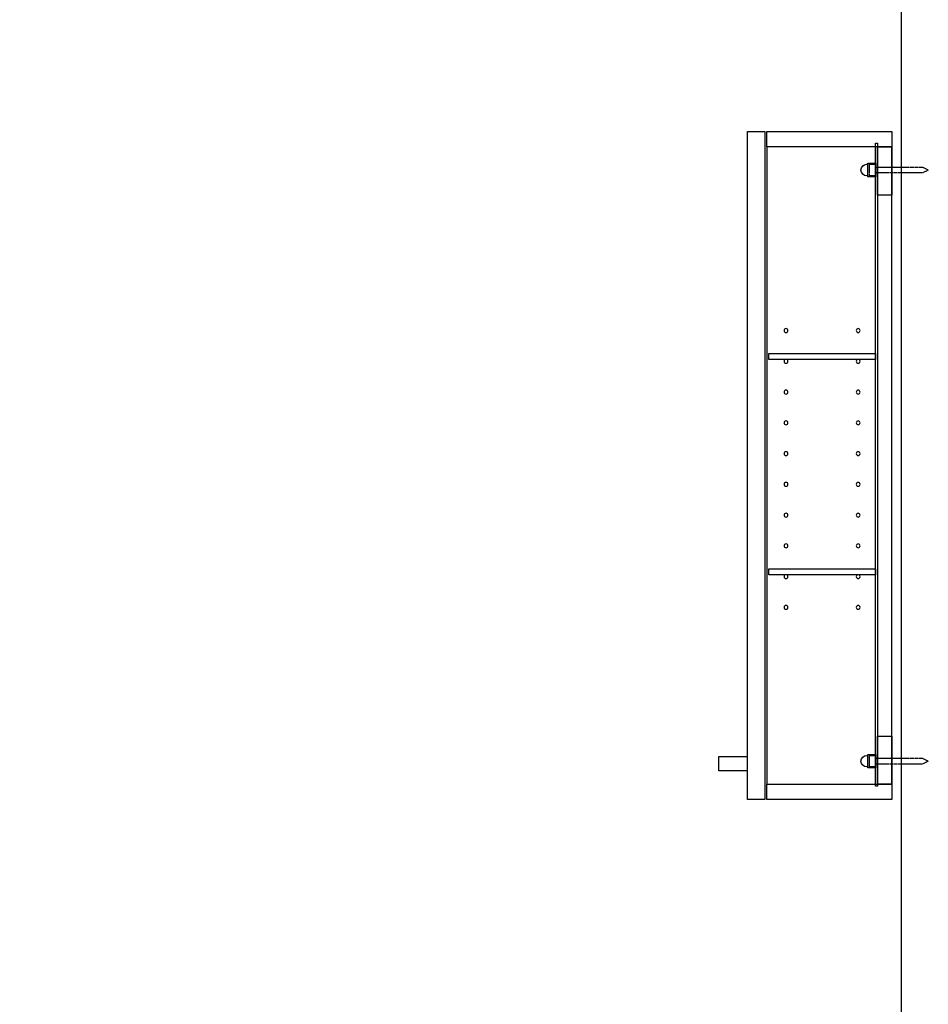
# Model space of a CAD drawing. Units: millimetres. Extents: x 9575 to 29202, y 9920 to 21456.
# Drawn here: x 28076 to 29022, y 11611 to 12635 of the extents above; entities that cross this region are included whole.
import ezdxf

# ---------------------------------------------------------------- set-up
doc = ezdxf.new("R2010")
doc.units = ezdxf.units.MM
doc.header["$LTSCALE"] = 3
doc.linetypes.add('DASHED', pattern=[0.75, 0.5, -0.25])
for name, color, linetype in [('KORPINEN-block', 6, 'Continuous'), ('KORPINEN-info', 4, 'Continuous'), ('KORPINEN-mount', 10, 'DASHED')]:
    doc.layers.add(name, color=color, linetype=linetype)

# ---------------------------------------------------------------- blocks, each defined once
blk = doc.blocks.new('KOR-vedin-kaarivaakaan_SIVU')
at = {"layer": 'KORPINEN-block'}
blk.add_line((0, 30), (0, 45), dxfattribs=at)
blk.add_lwpolyline([(0, 30), (30, 30), (30, 45), (0, 45)], dxfattribs=at)
blk = doc.blocks.new('KOR-mountscrew')
at = {"layer": 'KORPINEN-mount', "ltscale": 0.5}
blk.add_lwpolyline([(3, 0), (3, 49), (0, 55), (-3, 49), (-3, 0), (-6, 0), (-6, -6), (6, -6), (6, 0)], close=True, dxfattribs=at)
blk = doc.blocks.new('KOR-mountscrew-cover')
at = {"layer": 'KORPINEN-block', "color": 8}
blk.add_lwpolyline([(7, -8), (7, 0), (-7, 0), (-7, -8)], close=True, dxfattribs=at)
blk.add_lwpolyline([(-6, -8), (-6, -9, 1), (6, -9), (6, -8)], format="xyb", dxfattribs=at)
blk = doc.blocks.new('KOR-6410x-3_CUT-SI')
at = {"layer": 'KORPINEN-block', "color": 8}
for p, q in [((0, 16), (0, 679)), ((130, 679), (130, 16))]:
    blk.add_line(p, q, dxfattribs=at)
at = {"layer": 'KORPINEN-block', "color": 1}
for points in [[(0, 679), (130, 679), (130, 695), (0, 695)], [(150, 695), (132, 695), (132, 0), (150, 0)], [(0, 629), (15, 629), (15, 679), (0, 679)], [(17, 14), (17, 683), (15, 683), (15, 14)], [(17, 458), (128, 458), (128, 464), (17, 464)], [(17, 234), (128, 234), (128, 240), (17, 240)], [(0, 16), (15, 16), (15, 66), (0, 66)], [(0, 0), (130, 0), (130, 16), (0, 16)]]:
    blk.add_lwpolyline(points, close=True, dxfattribs=at)
at = {"layer": 'KORPINEN-block', "color": 8}
for centre in [(35, 488), (110, 488), (35, 456), (110, 456), (35, 424), (110, 424), (35, 392), (110, 392), (35, 360), (110, 360), (35, 328), (110, 328), (35, 296), (110, 296), (35, 264), (110, 264), (35, 232), (110, 232), (35, 200), (110, 200)]:
    blk.add_circle(centre, 2, dxfattribs=at)
at = {"layer": 'KORPINEN-block'}
blk.add_blockref('KOR-vedin-kaarivaakaan_SIVU', (150, 0), dxfattribs=at)
at = {"layer": 'KORPINEN-mount', "rotation": 90}
for name, p in [('KOR-mountscrew', (17, 655)), ('KOR-mountscrew-cover', (17, 655)), ('KOR-mountscrew', (17, 40)), ('KOR-mountscrew-cover', (17, 40))]:
    blk.add_blockref(name, p, dxfattribs=at)

msp = doc.modelspace()

# ---------------------------------------------------------------- linework, layer by layer
at = {"layer": 'KORPINEN-info', "color": 2, "lineweight": 25}
msp.add_lwpolyline([(26993.7, 10518.5), (28993.7, 10518.5), (28993.7, 12918.5), (26993.7, 12918.5)], close=True, dxfattribs=at)

# ---------------------------------------------------------------- block references
at = {"layer": 'KORPINEN-block', "lineweight": 25, "xscale": -1}
msp.add_blockref('KOR-6410x-3_CUT-SI', (28983.7, 11823.5), dxfattribs=at)

doc.saveas('drawing.dxf')
